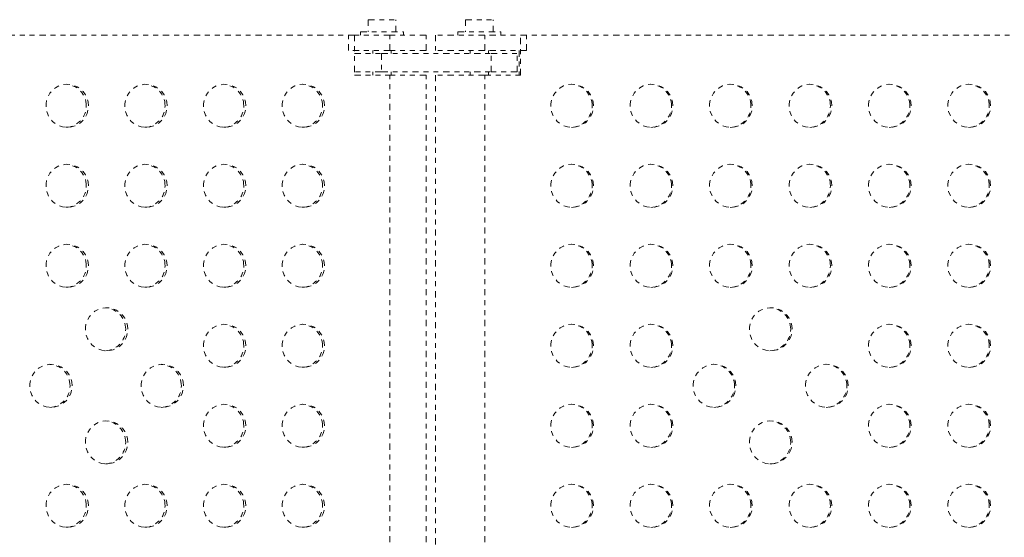
# Model space of a CAD drawing. Units: millimetres. Extents: x -232 to 401, y -563 to -55.
# Drawn here: x 29 to 49, y -338 to -328 of the extents above; entities that cross this region are included whole.
import ezdxf

# ---------------------------------------------------------------- set-up
doc = ezdxf.new("R2010")
doc.units = ezdxf.units.MM
doc.header["$LTSCALE"] = 20
doc.linetypes.add('PHANTOM', pattern=[0.0127, 0.00635, -0.00127, 0.00127, -0.00127, 0.00127, -0.00127])
doc.layers.add('CONTOUR', color=7, linetype='Continuous')

msp = doc.modelspace()

# ---------------------------------------------------------------- linework, layer by layer
at = {"layer": 'CONTOUR', "linetype": 'PHANTOM', "lineweight": 0}
for p, q in [((36.306, -327.6), (36.306, -327.85)), ((36.306, -327.6), (36.868, -327.6)), ((36.868, -327.85), (36.868, -327.6)), ((38.284, -327.6), (38.284, -327.85)), ((38.284, -327.6), (38.846, -327.6)), ((38.846, -327.85), (38.846, -327.6)), ((36.026, -327.912), (25.956, -327.912)), ((36.747, -327.912), (35.903, -327.912)), ((35.903, -328.225), (35.903, -327.912)), ((36.026, -327.912), (36.026, -328.725)), ((36.15, -327.85), (36.15, -327.912)), ((36.15, -327.85), (37.025, -327.85)), ((37.48, -327.912), (36.747, -327.912)), ((36.747, -328.225), (36.747, -327.912)), ((37.025, -327.912), (37.025, -327.85)), ((37.48, -328.225), (37.48, -327.912)), ((37.672, -327.912), (37.672, -328.225)), ((38.672, -327.912), (37.672, -327.912)), ((38.127, -327.85), (38.127, -327.912)), ((38.127, -327.85), (39.002, -327.85)), ((39.523, -327.912), (38.672, -327.912)), ((38.672, -328.225), (38.672, -327.912)), ((39.002, -327.912), (39.002, -327.85)), ((39.399, -328.725), (39.399, -327.912)), ((49.56, -327.912), (39.399, -327.912)), ((39.523, -328.225), (39.523, -327.912)), ((36.747, -328.225), (35.903, -328.225)), ((36.026, -328.287), (36.576, -328.287)), ((36.4, -328.225), (36.4, -328.287)), ((36.576, -328.287), (38.8, -328.287)), ((36.576, -328.287), (36.576, -328.662)), ((37.48, -328.225), (36.747, -328.225)), ((36.775, -328.287), (36.775, -328.225)), ((38.672, -328.225), (37.672, -328.225)), ((38.377, -328.225), (38.377, -328.287)), ((39.523, -328.225), (38.672, -328.225)), ((38.752, -328.287), (38.752, -328.225)), ((38.8, -328.287), (39.332, -328.287)), ((38.8, -328.662), (38.8, -328.287)), ((39.332, -328.662), (39.332, -328.287)), ((39.371, -328.225), (39.371, -328.725)), ((36.576, -328.662), (36.026, -328.662)), ((36.026, -328.725), (36.747, -328.725)), ((36.4, -328.662), (36.4, -328.725)), ((36.576, -328.662), (38.8, -328.662)), ((37.48, -328.725), (36.747, -328.725)), ((36.747, -341.35), (36.747, -328.725)), ((36.775, -328.725), (36.775, -328.662)), ((37.48, -341.35), (37.48, -328.725)), ((37.672, -328.725), (37.672, -341.35)), ((38.672, -328.725), (37.672, -328.725)), ((38.377, -328.662), (38.377, -328.725)), ((38.672, -328.725), (39.399, -328.725)), ((38.672, -341.35), (38.672, -328.725)), ((38.752, -328.725), (38.752, -328.662)), ((39.332, -328.662), (38.8, -328.662))]:
    msp.add_line(p, q, dxfattribs=at)
at = {"layer": 'CONTOUR', "linetype": 'PHANTOM', "lineweight": 0, "flags": 128}
for points in [[(30.622, -329.35), (30.615, -329.272), (30.595, -329.196), (30.561, -329.125), (30.516, -329.062), (30.46, -329.008), (30.396, -328.964), (30.325, -328.934), (30.25, -328.916), (30.172, -328.913), (30.096, -328.923), (30.023, -328.947), (29.955, -328.984), (29.894, -329.033), (29.843, -329.092), (29.804, -329.16), (29.777, -329.233), (29.763, -329.31), (29.763, -329.389), (29.777, -329.466), (29.804, -329.539), (29.843, -329.607), (29.894, -329.666), (29.955, -329.715), (30.023, -329.752), (30.096, -329.776), (30.172, -329.787), (30.25, -329.783), (30.325, -329.766), (30.396, -329.735), (30.46, -329.692), (30.516, -329.637), (30.561, -329.574), (30.595, -329.503), (30.615, -329.428), (30.622, -329.35)], [(32.221, -329.35), (32.214, -329.272), (32.194, -329.196), (32.16, -329.125), (32.115, -329.062), (32.059, -329.008), (31.994, -328.964), (31.924, -328.934), (31.848, -328.916), (31.771, -328.913), (31.695, -328.923), (31.621, -328.947), (31.553, -328.984), (31.493, -329.033), (31.442, -329.092), (31.403, -329.16), (31.376, -329.233), (31.362, -329.31), (31.362, -329.389), (31.376, -329.466), (31.403, -329.539), (31.442, -329.607), (31.493, -329.666), (31.553, -329.715), (31.621, -329.752), (31.695, -329.776), (31.771, -329.787), (31.848, -329.783), (31.924, -329.766), (31.994, -329.735), (32.059, -329.692), (32.115, -329.637), (32.16, -329.574), (32.194, -329.503), (32.214, -329.428), (32.221, -329.35)], [(33.82, -329.35), (33.813, -329.272), (33.792, -329.196), (33.759, -329.125), (33.713, -329.062), (33.658, -329.008), (33.593, -328.964), (33.522, -328.934), (33.447, -328.916), (33.37, -328.913), (33.294, -328.923), (33.22, -328.947), (33.152, -328.984), (33.092, -329.033), (33.041, -329.092), (33.002, -329.16), (32.974, -329.233), (32.961, -329.31), (32.961, -329.389), (32.974, -329.466), (33.002, -329.539), (33.041, -329.607), (33.092, -329.666), (33.152, -329.715), (33.22, -329.752), (33.294, -329.776), (33.37, -329.787), (33.447, -329.783), (33.522, -329.766), (33.593, -329.735), (33.658, -329.692), (33.713, -329.637), (33.759, -329.574), (33.792, -329.503), (33.813, -329.428), (33.82, -329.35)], [(35.419, -329.35), (35.412, -329.272), (35.391, -329.196), (35.358, -329.125), (35.312, -329.062), (35.257, -329.008), (35.192, -328.964), (35.121, -328.934), (35.046, -328.916), (34.969, -328.913), (34.892, -328.923), (34.819, -328.947), (34.751, -328.984), (34.691, -329.033), (34.64, -329.092), (34.6, -329.16), (34.573, -329.233), (34.559, -329.31), (34.559, -329.389), (34.573, -329.466), (34.6, -329.539), (34.64, -329.607), (34.691, -329.666), (34.751, -329.715), (34.819, -329.752), (34.892, -329.776), (34.969, -329.787), (35.046, -329.783), (35.121, -329.766), (35.192, -329.735), (35.257, -329.692), (35.312, -329.637), (35.358, -329.574), (35.391, -329.503), (35.412, -329.428), (35.419, -329.35)], [(40.881, -329.35), (40.874, -329.272), (40.853, -329.196), (40.819, -329.125), (40.773, -329.062), (40.717, -329.008), (40.652, -328.964), (40.58, -328.934), (40.504, -328.916), (40.427, -328.913), (40.35, -328.923), (40.275, -328.947), (40.207, -328.984), (40.146, -329.033), (40.095, -329.092), (40.055, -329.16), (40.027, -329.233), (40.014, -329.31), (40.014, -329.389), (40.027, -329.466), (40.055, -329.539), (40.095, -329.607), (40.146, -329.666), (40.207, -329.715), (40.275, -329.752), (40.35, -329.776), (40.427, -329.787), (40.504, -329.783), (40.58, -329.766), (40.652, -329.735), (40.717, -329.692), (40.773, -329.637), (40.819, -329.574), (40.853, -329.503), (40.874, -329.428), (40.881, -329.35)], [(42.494, -329.35), (42.487, -329.272), (42.466, -329.196), (42.432, -329.125), (42.387, -329.062), (42.33, -329.008), (42.265, -328.964), (42.194, -328.934), (42.118, -328.916), (42.04, -328.913), (41.963, -328.923), (41.889, -328.947), (41.82, -328.984), (41.759, -329.033), (41.708, -329.092), (41.668, -329.16), (41.641, -329.233), (41.627, -329.31), (41.627, -329.389), (41.641, -329.466), (41.668, -329.539), (41.708, -329.607), (41.759, -329.666), (41.82, -329.715), (41.889, -329.752), (41.963, -329.776), (42.04, -329.787), (42.118, -329.783), (42.194, -329.766), (42.265, -329.735), (42.33, -329.692), (42.387, -329.637), (42.432, -329.574), (42.466, -329.503), (42.487, -329.428), (42.494, -329.35)], [(44.107, -329.35), (44.1, -329.272), (44.08, -329.196), (44.046, -329.125), (44, -329.062), (43.944, -329.008), (43.879, -328.964), (43.807, -328.934), (43.731, -328.916), (43.653, -328.913), (43.576, -328.923), (43.502, -328.947), (43.434, -328.984), (43.373, -329.033), (43.321, -329.092), (43.282, -329.16), (43.254, -329.233), (43.24, -329.31), (43.24, -329.389), (43.254, -329.466), (43.282, -329.539), (43.321, -329.607), (43.373, -329.666), (43.434, -329.715), (43.502, -329.752), (43.576, -329.776), (43.653, -329.787), (43.731, -329.783), (43.807, -329.766), (43.879, -329.735), (43.944, -329.692), (44, -329.637), (44.046, -329.574), (44.08, -329.503), (44.1, -329.428), (44.107, -329.35)], [(45.721, -329.35), (45.714, -329.272), (45.693, -329.196), (45.659, -329.125), (45.613, -329.062), (45.557, -329.008), (45.492, -328.964), (45.42, -328.934), (45.344, -328.916), (45.267, -328.913), (45.19, -328.923), (45.115, -328.947), (45.047, -328.984), (44.986, -329.033), (44.935, -329.092), (44.895, -329.16), (44.867, -329.233), (44.854, -329.31), (44.854, -329.389), (44.867, -329.466), (44.895, -329.539), (44.935, -329.607), (44.986, -329.666), (45.047, -329.715), (45.115, -329.752), (45.19, -329.776), (45.267, -329.787), (45.344, -329.783), (45.42, -329.766), (45.492, -329.735), (45.557, -329.692), (45.613, -329.637), (45.659, -329.574), (45.693, -329.503), (45.714, -329.428), (45.721, -329.35)], [(47.334, -329.35), (47.327, -329.272), (47.306, -329.196), (47.272, -329.125), (47.227, -329.062), (47.17, -329.008), (47.105, -328.964), (47.034, -328.934), (46.958, -328.916), (46.88, -328.913), (46.803, -328.923), (46.729, -328.947), (46.66, -328.984), (46.599, -329.033), (46.548, -329.092), (46.508, -329.16), (46.481, -329.233), (46.467, -329.31), (46.467, -329.389), (46.481, -329.466), (46.508, -329.539), (46.548, -329.607), (46.599, -329.666), (46.66, -329.715), (46.729, -329.752), (46.803, -329.776), (46.88, -329.787), (46.958, -329.783), (47.034, -329.766), (47.105, -329.735), (47.17, -329.692), (47.227, -329.637), (47.272, -329.574), (47.306, -329.503), (47.327, -329.428), (47.334, -329.35)], [(48.947, -329.35), (48.94, -329.272), (48.92, -329.196), (48.886, -329.125), (48.84, -329.062), (48.784, -329.008), (48.719, -328.964), (48.647, -328.934), (48.571, -328.916), (48.493, -328.913), (48.416, -328.923), (48.342, -328.947), (48.274, -328.984), (48.213, -329.033), (48.161, -329.092), (48.122, -329.16), (48.094, -329.233), (48.08, -329.31), (48.08, -329.389), (48.094, -329.466), (48.122, -329.539), (48.161, -329.607), (48.213, -329.666), (48.274, -329.715), (48.342, -329.752), (48.416, -329.776), (48.493, -329.787), (48.571, -329.783), (48.647, -329.766), (48.719, -329.735), (48.784, -329.692), (48.84, -329.637), (48.886, -329.574), (48.92, -329.503), (48.94, -329.428), (48.947, -329.35)], [(30.622, -330.975), (30.615, -330.897), (30.595, -330.821), (30.561, -330.75), (30.516, -330.687), (30.46, -330.633), (30.396, -330.589), (30.325, -330.559), (30.25, -330.541), (30.172, -330.538), (30.096, -330.548), (30.023, -330.572), (29.955, -330.609), (29.894, -330.658), (29.843, -330.717), (29.804, -330.785), (29.777, -330.858), (29.763, -330.935), (29.763, -331.014), (29.777, -331.091), (29.804, -331.164), (29.843, -331.232), (29.894, -331.291), (29.955, -331.34), (30.023, -331.377), (30.096, -331.401), (30.172, -331.412), (30.25, -331.408), (30.325, -331.391), (30.396, -331.36), (30.46, -331.317), (30.516, -331.262), (30.561, -331.199), (30.595, -331.128), (30.615, -331.053), (30.622, -330.975)], [(32.221, -330.975), (32.214, -330.897), (32.194, -330.821), (32.16, -330.75), (32.115, -330.687), (32.059, -330.633), (31.994, -330.589), (31.924, -330.559), (31.848, -330.541), (31.771, -330.538), (31.695, -330.548), (31.621, -330.572), (31.553, -330.609), (31.493, -330.658), (31.442, -330.717), (31.403, -330.785), (31.376, -330.858), (31.362, -330.935), (31.362, -331.014), (31.376, -331.091), (31.403, -331.164), (31.442, -331.232), (31.493, -331.291), (31.553, -331.34), (31.621, -331.377), (31.695, -331.401), (31.771, -331.412), (31.848, -331.408), (31.924, -331.391), (31.994, -331.36), (32.059, -331.317), (32.115, -331.262), (32.16, -331.199), (32.194, -331.128), (32.214, -331.053), (32.221, -330.975)], [(33.82, -330.975), (33.813, -330.897), (33.792, -330.821), (33.759, -330.75), (33.713, -330.687), (33.658, -330.633), (33.593, -330.589), (33.522, -330.559), (33.447, -330.541), (33.37, -330.538), (33.294, -330.548), (33.22, -330.572), (33.152, -330.609), (33.092, -330.658), (33.041, -330.717), (33.002, -330.785), (32.974, -330.858), (32.961, -330.935), (32.961, -331.014), (32.974, -331.091), (33.002, -331.164), (33.041, -331.232), (33.092, -331.291), (33.152, -331.34), (33.22, -331.377), (33.294, -331.401), (33.37, -331.412), (33.447, -331.408), (33.522, -331.391), (33.593, -331.36), (33.658, -331.317), (33.713, -331.262), (33.759, -331.199), (33.792, -331.128), (33.813, -331.053), (33.82, -330.975)], [(35.419, -330.975), (35.412, -330.897), (35.391, -330.821), (35.358, -330.75), (35.312, -330.687), (35.257, -330.633), (35.192, -330.589), (35.121, -330.559), (35.046, -330.541), (34.969, -330.538), (34.892, -330.548), (34.819, -330.572), (34.751, -330.609), (34.691, -330.658), (34.64, -330.717), (34.6, -330.785), (34.573, -330.858), (34.559, -330.935), (34.559, -331.014), (34.573, -331.091), (34.6, -331.164), (34.64, -331.232), (34.691, -331.291), (34.751, -331.34), (34.819, -331.377), (34.892, -331.401), (34.969, -331.412), (35.046, -331.408), (35.121, -331.391), (35.192, -331.36), (35.257, -331.317), (35.312, -331.262), (35.358, -331.199), (35.391, -331.128), (35.412, -331.053), (35.419, -330.975)], [(40.881, -330.975), (40.874, -330.897), (40.853, -330.821), (40.819, -330.75), (40.773, -330.687), (40.717, -330.633), (40.652, -330.589), (40.58, -330.559), (40.504, -330.541), (40.427, -330.538), (40.35, -330.548), (40.275, -330.572), (40.207, -330.609), (40.146, -330.658), (40.095, -330.717), (40.055, -330.785), (40.027, -330.858), (40.014, -330.935), (40.014, -331.014), (40.027, -331.091), (40.055, -331.164), (40.095, -331.232), (40.146, -331.291), (40.207, -331.34), (40.275, -331.377), (40.35, -331.401), (40.427, -331.412), (40.504, -331.408), (40.58, -331.391), (40.652, -331.36), (40.717, -331.317), (40.773, -331.262), (40.819, -331.199), (40.853, -331.128), (40.874, -331.053), (40.881, -330.975)], [(42.494, -330.975), (42.487, -330.897), (42.466, -330.821), (42.432, -330.75), (42.387, -330.687), (42.33, -330.633), (42.265, -330.589), (42.194, -330.559), (42.118, -330.541), (42.04, -330.538), (41.963, -330.548), (41.889, -330.572), (41.82, -330.609), (41.759, -330.658), (41.708, -330.717), (41.668, -330.785), (41.641, -330.858), (41.627, -330.935), (41.627, -331.014), (41.641, -331.091), (41.668, -331.164), (41.708, -331.232), (41.759, -331.291), (41.82, -331.34), (41.889, -331.377), (41.963, -331.401), (42.04, -331.412), (42.118, -331.408), (42.194, -331.391), (42.265, -331.36), (42.33, -331.317), (42.387, -331.262), (42.432, -331.199), (42.466, -331.128), (42.487, -331.053), (42.494, -330.975)], [(44.107, -330.975), (44.1, -330.897), (44.08, -330.821), (44.046, -330.75), (44, -330.687), (43.944, -330.633), (43.879, -330.589), (43.807, -330.559), (43.731, -330.541), (43.653, -330.538), (43.576, -330.548), (43.502, -330.572), (43.434, -330.609), (43.373, -330.658), (43.321, -330.717), (43.282, -330.785), (43.254, -330.858), (43.24, -330.935), (43.24, -331.014), (43.254, -331.091), (43.282, -331.164), (43.321, -331.232), (43.373, -331.291), (43.434, -331.34), (43.502, -331.377), (43.576, -331.401), (43.653, -331.412), (43.731, -331.408), (43.807, -331.391), (43.879, -331.36), (43.944, -331.317), (44, -331.262), (44.046, -331.199), (44.08, -331.128), (44.1, -331.053), (44.107, -330.975)], [(45.721, -330.975), (45.714, -330.897), (45.693, -330.821), (45.659, -330.75), (45.613, -330.687), (45.557, -330.633), (45.492, -330.589), (45.42, -330.559), (45.344, -330.541), (45.267, -330.538), (45.19, -330.548), (45.115, -330.572), (45.047, -330.609), (44.986, -330.658), (44.935, -330.717), (44.895, -330.785), (44.867, -330.858), (44.854, -330.935), (44.854, -331.014), (44.867, -331.091), (44.895, -331.164), (44.935, -331.232), (44.986, -331.291), (45.047, -331.34), (45.115, -331.377), (45.19, -331.401), (45.267, -331.412), (45.344, -331.408), (45.42, -331.391), (45.492, -331.36), (45.557, -331.317), (45.613, -331.262), (45.659, -331.199), (45.693, -331.128), (45.714, -331.053), (45.721, -330.975)], [(47.334, -330.975), (47.327, -330.897), (47.306, -330.821), (47.272, -330.75), (47.227, -330.687), (47.17, -330.633), (47.105, -330.589), (47.034, -330.559), (46.958, -330.541), (46.88, -330.538), (46.803, -330.548), (46.729, -330.572), (46.66, -330.609), (46.599, -330.658), (46.548, -330.717), (46.508, -330.785), (46.481, -330.858), (46.467, -330.935), (46.467, -331.014), (46.481, -331.091), (46.508, -331.164), (46.548, -331.232), (46.599, -331.291), (46.66, -331.34), (46.729, -331.377), (46.803, -331.401), (46.88, -331.412), (46.958, -331.408), (47.034, -331.391), (47.105, -331.36), (47.17, -331.317), (47.227, -331.262), (47.272, -331.199), (47.306, -331.128), (47.327, -331.053), (47.334, -330.975)], [(48.947, -330.975), (48.94, -330.897), (48.92, -330.821), (48.886, -330.75), (48.84, -330.687), (48.784, -330.633), (48.719, -330.589), (48.647, -330.559), (48.571, -330.541), (48.493, -330.538), (48.416, -330.548), (48.342, -330.572), (48.274, -330.609), (48.213, -330.658), (48.161, -330.717), (48.122, -330.785), (48.094, -330.858), (48.08, -330.935), (48.08, -331.014), (48.094, -331.091), (48.122, -331.164), (48.161, -331.232), (48.213, -331.291), (48.274, -331.34), (48.342, -331.377), (48.416, -331.401), (48.493, -331.412), (48.571, -331.408), (48.647, -331.391), (48.719, -331.36), (48.784, -331.317), (48.84, -331.262), (48.886, -331.199), (48.92, -331.128), (48.94, -331.053), (48.947, -330.975)], [(30.622, -332.6), (30.615, -332.522), (30.595, -332.446), (30.561, -332.375), (30.516, -332.312), (30.46, -332.258), (30.396, -332.214), (30.325, -332.184), (30.25, -332.166), (30.172, -332.163), (30.096, -332.173), (30.023, -332.197), (29.955, -332.234), (29.894, -332.283), (29.843, -332.342), (29.804, -332.41), (29.777, -332.483), (29.763, -332.56), (29.763, -332.639), (29.777, -332.716), (29.804, -332.789), (29.843, -332.857), (29.894, -332.916), (29.955, -332.965), (30.023, -333.002), (30.096, -333.026), (30.172, -333.037), (30.25, -333.033), (30.325, -333.016), (30.396, -332.985), (30.46, -332.942), (30.516, -332.887), (30.561, -332.824), (30.595, -332.753), (30.615, -332.678), (30.622, -332.6)], [(32.221, -332.6), (32.214, -332.522), (32.194, -332.446), (32.16, -332.375), (32.115, -332.312), (32.059, -332.258), (31.994, -332.214), (31.924, -332.184), (31.848, -332.166), (31.771, -332.163), (31.695, -332.173), (31.621, -332.197), (31.553, -332.234), (31.493, -332.283), (31.442, -332.342), (31.403, -332.41), (31.376, -332.483), (31.362, -332.56), (31.362, -332.639), (31.376, -332.716), (31.403, -332.789), (31.442, -332.857), (31.493, -332.916), (31.553, -332.965), (31.621, -333.002), (31.695, -333.026), (31.771, -333.037), (31.848, -333.033), (31.924, -333.016), (31.994, -332.985), (32.059, -332.942), (32.115, -332.887), (32.16, -332.824), (32.194, -332.753), (32.214, -332.678), (32.221, -332.6)], [(33.82, -332.6), (33.813, -332.522), (33.792, -332.446), (33.759, -332.375), (33.713, -332.312), (33.658, -332.258), (33.593, -332.214), (33.522, -332.184), (33.447, -332.166), (33.37, -332.163), (33.294, -332.173), (33.22, -332.197), (33.152, -332.234), (33.092, -332.283), (33.041, -332.342), (33.002, -332.41), (32.974, -332.483), (32.961, -332.56), (32.961, -332.639), (32.974, -332.716), (33.002, -332.789), (33.041, -332.857), (33.092, -332.916), (33.152, -332.965), (33.22, -333.002), (33.294, -333.026), (33.37, -333.037), (33.447, -333.033), (33.522, -333.016), (33.593, -332.985), (33.658, -332.942), (33.713, -332.887), (33.759, -332.824), (33.792, -332.753), (33.813, -332.678), (33.82, -332.6)], [(35.419, -332.6), (35.412, -332.522), (35.391, -332.446), (35.358, -332.375), (35.312, -332.312), (35.257, -332.258), (35.192, -332.214), (35.121, -332.184), (35.046, -332.166), (34.969, -332.163), (34.892, -332.173), (34.819, -332.197), (34.751, -332.234), (34.691, -332.283), (34.64, -332.342), (34.6, -332.41), (34.573, -332.483), (34.559, -332.56), (34.559, -332.639), (34.573, -332.716), (34.6, -332.789), (34.64, -332.857), (34.691, -332.916), (34.751, -332.965), (34.819, -333.002), (34.892, -333.026), (34.969, -333.037), (35.046, -333.033), (35.121, -333.016), (35.192, -332.985), (35.257, -332.942), (35.312, -332.887), (35.358, -332.824), (35.391, -332.753), (35.412, -332.678), (35.419, -332.6)], [(40.881, -332.6), (40.874, -332.522), (40.853, -332.446), (40.819, -332.375), (40.773, -332.312), (40.717, -332.258), (40.652, -332.214), (40.58, -332.184), (40.504, -332.166), (40.427, -332.163), (40.35, -332.173), (40.275, -332.197), (40.207, -332.234), (40.146, -332.283), (40.095, -332.342), (40.055, -332.41), (40.027, -332.483), (40.014, -332.56), (40.014, -332.639), (40.027, -332.716), (40.055, -332.789), (40.095, -332.857), (40.146, -332.916), (40.207, -332.965), (40.275, -333.002), (40.35, -333.026), (40.427, -333.037), (40.504, -333.033), (40.58, -333.016), (40.652, -332.985), (40.717, -332.942), (40.773, -332.887), (40.819, -332.824), (40.853, -332.753), (40.874, -332.678), (40.881, -332.6)], [(42.494, -332.6), (42.487, -332.522), (42.466, -332.446), (42.432, -332.375), (42.387, -332.312), (42.33, -332.258), (42.265, -332.214), (42.194, -332.184), (42.118, -332.166), (42.04, -332.163), (41.963, -332.173), (41.889, -332.197), (41.82, -332.234), (41.759, -332.283), (41.708, -332.342), (41.668, -332.41), (41.641, -332.483), (41.627, -332.56), (41.627, -332.639), (41.641, -332.716), (41.668, -332.789), (41.708, -332.857), (41.759, -332.916), (41.82, -332.965), (41.889, -333.002), (41.963, -333.026), (42.04, -333.037), (42.118, -333.033), (42.194, -333.016), (42.265, -332.985), (42.33, -332.942), (42.387, -332.887), (42.432, -332.824), (42.466, -332.753), (42.487, -332.678), (42.494, -332.6)], [(44.107, -332.6), (44.1, -332.522), (44.08, -332.446), (44.046, -332.375), (44, -332.312), (43.944, -332.258), (43.879, -332.214), (43.807, -332.184), (43.731, -332.166), (43.653, -332.163), (43.576, -332.173), (43.502, -332.197), (43.434, -332.234), (43.373, -332.283), (43.321, -332.342), (43.282, -332.41), (43.254, -332.483), (43.24, -332.56), (43.24, -332.639), (43.254, -332.716), (43.282, -332.789), (43.321, -332.857), (43.373, -332.916), (43.434, -332.965), (43.502, -333.002), (43.576, -333.026), (43.653, -333.037), (43.731, -333.033), (43.807, -333.016), (43.879, -332.985), (43.944, -332.942), (44, -332.887), (44.046, -332.824), (44.08, -332.753), (44.1, -332.678), (44.107, -332.6)], [(45.721, -332.6), (45.714, -332.522), (45.693, -332.446), (45.659, -332.375), (45.613, -332.312), (45.557, -332.258), (45.492, -332.214), (45.42, -332.184), (45.344, -332.166), (45.267, -332.163), (45.19, -332.173), (45.115, -332.197), (45.047, -332.234), (44.986, -332.283), (44.935, -332.342), (44.895, -332.41), (44.867, -332.483), (44.854, -332.56), (44.854, -332.639), (44.867, -332.716), (44.895, -332.789), (44.935, -332.857), (44.986, -332.916), (45.047, -332.965), (45.115, -333.002), (45.19, -333.026), (45.267, -333.037), (45.344, -333.033), (45.42, -333.016), (45.492, -332.985), (45.557, -332.942), (45.613, -332.887), (45.659, -332.824), (45.693, -332.753), (45.714, -332.678), (45.721, -332.6)], [(47.334, -332.6), (47.327, -332.522), (47.306, -332.446), (47.272, -332.375), (47.227, -332.312), (47.17, -332.258), (47.105, -332.214), (47.034, -332.184), (46.958, -332.166), (46.88, -332.163), (46.803, -332.173), (46.729, -332.197), (46.66, -332.234), (46.599, -332.283), (46.548, -332.342), (46.508, -332.41), (46.481, -332.483), (46.467, -332.56), (46.467, -332.639), (46.481, -332.716), (46.508, -332.789), (46.548, -332.857), (46.599, -332.916), (46.66, -332.965), (46.729, -333.002), (46.803, -333.026), (46.88, -333.037), (46.958, -333.033), (47.034, -333.016), (47.105, -332.985), (47.17, -332.942), (47.227, -332.887), (47.272, -332.824), (47.306, -332.753), (47.327, -332.678), (47.334, -332.6)], [(48.947, -332.6), (48.94, -332.522), (48.92, -332.446), (48.886, -332.375), (48.84, -332.312), (48.784, -332.258), (48.719, -332.214), (48.647, -332.184), (48.571, -332.166), (48.493, -332.163), (48.416, -332.173), (48.342, -332.197), (48.274, -332.234), (48.213, -332.283), (48.161, -332.342), (48.122, -332.41), (48.094, -332.483), (48.08, -332.56), (48.08, -332.639), (48.094, -332.716), (48.122, -332.789), (48.161, -332.857), (48.213, -332.916), (48.274, -332.965), (48.342, -333.002), (48.416, -333.026), (48.493, -333.037), (48.571, -333.033), (48.647, -333.016), (48.719, -332.985), (48.784, -332.942), (48.84, -332.887), (48.886, -332.824), (48.92, -332.753), (48.94, -332.678), (48.947, -332.6)], [(31.422, -333.888), (31.415, -333.81), (31.394, -333.734), (31.361, -333.664), (31.315, -333.6), (31.26, -333.546), (31.195, -333.503), (31.124, -333.472), (31.049, -333.455), (30.972, -333.451), (30.895, -333.462), (30.822, -333.486), (30.754, -333.523), (30.694, -333.572), (30.643, -333.631), (30.603, -333.698), (30.576, -333.772), (30.562, -333.849), (30.562, -333.927), (30.576, -334.004), (30.603, -334.078), (30.643, -334.145), (30.694, -334.204), (30.754, -334.253), (30.822, -334.29), (30.895, -334.315), (30.972, -334.325), (31.049, -334.322), (31.124, -334.304), (31.195, -334.273), (31.26, -334.23), (31.315, -334.176), (31.361, -334.112), (31.394, -334.042), (31.415, -333.966), (31.422, -333.888)], [(44.914, -333.888), (44.907, -333.81), (44.886, -333.734), (44.852, -333.664), (44.807, -333.6), (44.75, -333.546), (44.685, -333.503), (44.614, -333.472), (44.538, -333.455), (44.46, -333.451), (44.383, -333.462), (44.309, -333.486), (44.24, -333.523), (44.179, -333.572), (44.128, -333.631), (44.088, -333.698), (44.061, -333.772), (44.047, -333.849), (44.047, -333.927), (44.061, -334.004), (44.088, -334.078), (44.128, -334.145), (44.179, -334.204), (44.24, -334.253), (44.309, -334.29), (44.383, -334.315), (44.46, -334.325), (44.538, -334.322), (44.614, -334.304), (44.685, -334.273), (44.75, -334.23), (44.807, -334.176), (44.852, -334.112), (44.886, -334.042), (44.907, -333.966), (44.914, -333.888)], [(33.82, -334.225), (33.813, -334.147), (33.792, -334.071), (33.759, -334), (33.713, -333.937), (33.658, -333.883), (33.593, -333.839), (33.522, -333.809), (33.447, -333.791), (33.37, -333.788), (33.294, -333.798), (33.22, -333.822), (33.152, -333.859), (33.092, -333.908), (33.041, -333.967), (33.002, -334.035), (32.974, -334.108), (32.961, -334.185), (32.961, -334.264), (32.974, -334.341), (33.002, -334.414), (33.041, -334.482), (33.092, -334.541), (33.152, -334.59), (33.22, -334.627), (33.294, -334.651), (33.37, -334.662), (33.447, -334.658), (33.522, -334.641), (33.593, -334.61), (33.658, -334.567), (33.713, -334.512), (33.759, -334.449), (33.792, -334.378), (33.813, -334.303), (33.82, -334.225)], [(35.419, -334.225), (35.412, -334.147), (35.391, -334.071), (35.358, -334), (35.312, -333.937), (35.257, -333.883), (35.192, -333.839), (35.121, -333.809), (35.046, -333.791), (34.969, -333.788), (34.892, -333.798), (34.819, -333.822), (34.751, -333.859), (34.691, -333.908), (34.64, -333.967), (34.6, -334.035), (34.573, -334.108), (34.559, -334.185), (34.559, -334.264), (34.573, -334.341), (34.6, -334.414), (34.64, -334.482), (34.691, -334.541), (34.751, -334.59), (34.819, -334.627), (34.892, -334.651), (34.969, -334.662), (35.046, -334.658), (35.121, -334.641), (35.192, -334.61), (35.257, -334.567), (35.312, -334.512), (35.358, -334.449), (35.391, -334.378), (35.412, -334.303), (35.419, -334.225)], [(40.881, -334.225), (40.874, -334.147), (40.853, -334.071), (40.819, -334), (40.773, -333.937), (40.717, -333.883), (40.652, -333.839), (40.58, -333.809), (40.504, -333.791), (40.427, -333.788), (40.35, -333.798), (40.275, -333.822), (40.207, -333.859), (40.146, -333.908), (40.095, -333.967), (40.055, -334.035), (40.027, -334.108), (40.014, -334.185), (40.014, -334.264), (40.027, -334.341), (40.055, -334.414), (40.095, -334.482), (40.146, -334.541), (40.207, -334.59), (40.275, -334.627), (40.35, -334.651), (40.427, -334.662), (40.504, -334.658), (40.58, -334.641), (40.652, -334.61), (40.717, -334.567), (40.773, -334.512), (40.819, -334.449), (40.853, -334.378), (40.874, -334.303), (40.881, -334.225)], [(42.494, -334.225), (42.487, -334.147), (42.466, -334.071), (42.432, -334), (42.387, -333.937), (42.33, -333.883), (42.265, -333.839), (42.194, -333.809), (42.118, -333.791), (42.04, -333.788), (41.963, -333.798), (41.889, -333.822), (41.82, -333.859), (41.759, -333.908), (41.708, -333.967), (41.668, -334.035), (41.641, -334.108), (41.627, -334.185), (41.627, -334.264), (41.641, -334.341), (41.668, -334.414), (41.708, -334.482), (41.759, -334.541), (41.82, -334.59), (41.889, -334.627), (41.963, -334.651), (42.04, -334.662), (42.118, -334.658), (42.194, -334.641), (42.265, -334.61), (42.33, -334.567), (42.387, -334.512), (42.432, -334.449), (42.466, -334.378), (42.487, -334.303), (42.494, -334.225)], [(47.334, -334.225), (47.327, -334.147), (47.306, -334.071), (47.272, -334), (47.227, -333.937), (47.17, -333.883), (47.105, -333.839), (47.034, -333.809), (46.958, -333.791), (46.88, -333.788), (46.803, -333.798), (46.729, -333.822), (46.66, -333.859), (46.599, -333.908), (46.548, -333.967), (46.508, -334.035), (46.481, -334.108), (46.467, -334.185), (46.467, -334.264), (46.481, -334.341), (46.508, -334.414), (46.548, -334.482), (46.599, -334.541), (46.66, -334.59), (46.729, -334.627), (46.803, -334.651), (46.88, -334.662), (46.958, -334.658), (47.034, -334.641), (47.105, -334.61), (47.17, -334.567), (47.227, -334.512), (47.272, -334.449), (47.306, -334.378), (47.327, -334.303), (47.334, -334.225)], [(48.947, -334.225), (48.94, -334.147), (48.92, -334.071), (48.886, -334), (48.84, -333.937), (48.784, -333.883), (48.719, -333.839), (48.647, -333.809), (48.571, -333.791), (48.493, -333.788), (48.416, -333.798), (48.342, -333.822), (48.274, -333.859), (48.213, -333.908), (48.161, -333.967), (48.122, -334.035), (48.094, -334.108), (48.08, -334.185), (48.08, -334.264), (48.094, -334.341), (48.122, -334.414), (48.161, -334.482), (48.213, -334.541), (48.274, -334.59), (48.342, -334.627), (48.416, -334.651), (48.493, -334.662), (48.571, -334.658), (48.647, -334.641), (48.719, -334.61), (48.784, -334.567), (48.84, -334.512), (48.886, -334.449), (48.92, -334.378), (48.94, -334.303), (48.947, -334.225)], [(30.291, -335.037), (30.284, -334.959), (30.264, -334.883), (30.23, -334.813), (30.185, -334.749), (30.129, -334.695), (30.065, -334.652), (29.994, -334.621), (29.918, -334.604), (29.841, -334.6), (29.765, -334.611), (29.691, -334.635), (29.623, -334.672), (29.563, -334.721), (29.512, -334.78), (29.473, -334.847), (29.446, -334.921), (29.432, -334.998), (29.432, -335.076), (29.446, -335.154), (29.473, -335.227), (29.512, -335.294), (29.563, -335.353), (29.623, -335.402), (29.691, -335.439), (29.765, -335.464), (29.841, -335.474), (29.918, -335.471), (29.994, -335.453), (30.065, -335.422), (30.129, -335.379), (30.185, -335.325), (30.23, -335.262), (30.264, -335.191), (30.284, -335.115), (30.291, -335.037)], [(32.552, -335.037), (32.545, -334.959), (32.525, -334.883), (32.491, -334.813), (32.446, -334.749), (32.39, -334.695), (32.326, -334.652), (32.255, -334.621), (32.179, -334.604), (32.102, -334.6), (32.026, -334.611), (31.952, -334.635), (31.885, -334.672), (31.824, -334.721), (31.773, -334.78), (31.734, -334.847), (31.707, -334.921), (31.693, -334.998), (31.693, -335.076), (31.707, -335.154), (31.734, -335.227), (31.773, -335.294), (31.824, -335.353), (31.885, -335.402), (31.952, -335.439), (32.026, -335.464), (32.102, -335.474), (32.179, -335.471), (32.255, -335.453), (32.326, -335.422), (32.39, -335.379), (32.446, -335.325), (32.491, -335.262), (32.525, -335.191), (32.545, -335.115), (32.552, -335.037)], [(43.773, -335.037), (43.766, -334.959), (43.745, -334.883), (43.712, -334.813), (43.666, -334.749), (43.61, -334.695), (43.545, -334.652), (43.473, -334.621), (43.397, -334.604), (43.319, -334.6), (43.242, -334.611), (43.168, -334.635), (43.099, -334.672), (43.039, -334.721), (42.987, -334.78), (42.947, -334.847), (42.92, -334.921), (42.906, -334.998), (42.906, -335.076), (42.92, -335.154), (42.947, -335.227), (42.987, -335.294), (43.039, -335.353), (43.099, -335.402), (43.168, -335.439), (43.242, -335.464), (43.319, -335.474), (43.397, -335.471), (43.473, -335.453), (43.545, -335.422), (43.61, -335.379), (43.666, -335.325), (43.712, -335.262), (43.745, -335.191), (43.766, -335.115), (43.773, -335.037)], [(46.055, -335.037), (46.048, -334.959), (46.027, -334.883), (45.993, -334.813), (45.947, -334.749), (45.891, -334.695), (45.826, -334.652), (45.755, -334.621), (45.679, -334.604), (45.601, -334.6), (45.524, -334.611), (45.45, -334.635), (45.381, -334.672), (45.32, -334.721), (45.269, -334.78), (45.229, -334.847), (45.202, -334.921), (45.188, -334.998), (45.188, -335.076), (45.202, -335.154), (45.229, -335.227), (45.269, -335.294), (45.32, -335.353), (45.381, -335.402), (45.45, -335.439), (45.524, -335.464), (45.601, -335.474), (45.679, -335.471), (45.755, -335.453), (45.826, -335.422), (45.891, -335.379), (45.947, -335.325), (45.993, -335.262), (46.027, -335.191), (46.048, -335.115), (46.055, -335.037)], [(33.82, -335.85), (33.813, -335.772), (33.792, -335.696), (33.759, -335.625), (33.713, -335.562), (33.658, -335.508), (33.593, -335.464), (33.522, -335.434), (33.447, -335.416), (33.37, -335.413), (33.294, -335.423), (33.22, -335.447), (33.152, -335.484), (33.092, -335.533), (33.041, -335.592), (33.002, -335.66), (32.974, -335.733), (32.961, -335.81), (32.961, -335.889), (32.974, -335.966), (33.002, -336.039), (33.041, -336.107), (33.092, -336.166), (33.152, -336.215), (33.22, -336.252), (33.294, -336.276), (33.37, -336.287), (33.447, -336.283), (33.522, -336.266), (33.593, -336.235), (33.658, -336.192), (33.713, -336.137), (33.759, -336.074), (33.792, -336.003), (33.813, -335.928), (33.82, -335.85)], [(35.419, -335.85), (35.412, -335.772), (35.391, -335.696), (35.358, -335.625), (35.312, -335.562), (35.257, -335.508), (35.192, -335.464), (35.121, -335.434), (35.046, -335.416), (34.969, -335.413), (34.892, -335.423), (34.819, -335.447), (34.751, -335.484), (34.691, -335.533), (34.64, -335.592), (34.6, -335.66), (34.573, -335.733), (34.559, -335.81), (34.559, -335.889), (34.573, -335.966), (34.6, -336.039), (34.64, -336.107), (34.691, -336.166), (34.751, -336.215), (34.819, -336.252), (34.892, -336.276), (34.969, -336.287), (35.046, -336.283), (35.121, -336.266), (35.192, -336.235), (35.257, -336.192), (35.312, -336.137), (35.358, -336.074), (35.391, -336.003), (35.412, -335.928), (35.419, -335.85)], [(40.881, -335.85), (40.874, -335.772), (40.853, -335.696), (40.819, -335.625), (40.773, -335.562), (40.717, -335.508), (40.652, -335.464), (40.58, -335.434), (40.504, -335.416), (40.427, -335.413), (40.35, -335.423), (40.275, -335.447), (40.207, -335.484), (40.146, -335.533), (40.095, -335.592), (40.055, -335.66), (40.027, -335.733), (40.014, -335.81), (40.014, -335.889), (40.027, -335.966), (40.055, -336.039), (40.095, -336.107), (40.146, -336.166), (40.207, -336.215), (40.275, -336.252), (40.35, -336.276), (40.427, -336.287), (40.504, -336.283), (40.58, -336.266), (40.652, -336.235), (40.717, -336.192), (40.773, -336.137), (40.819, -336.074), (40.853, -336.003), (40.874, -335.928), (40.881, -335.85)], [(42.494, -335.85), (42.487, -335.772), (42.466, -335.696), (42.432, -335.625), (42.387, -335.562), (42.33, -335.508), (42.265, -335.464), (42.194, -335.434), (42.118, -335.416), (42.04, -335.413), (41.963, -335.423), (41.889, -335.447), (41.82, -335.484), (41.759, -335.533), (41.708, -335.592), (41.668, -335.66), (41.641, -335.733), (41.627, -335.81), (41.627, -335.889), (41.641, -335.966), (41.668, -336.039), (41.708, -336.107), (41.759, -336.166), (41.82, -336.215), (41.889, -336.252), (41.963, -336.276), (42.04, -336.287), (42.118, -336.283), (42.194, -336.266), (42.265, -336.235), (42.33, -336.192), (42.387, -336.137), (42.432, -336.074), (42.466, -336.003), (42.487, -335.928), (42.494, -335.85)], [(47.334, -335.85), (47.327, -335.772), (47.306, -335.696), (47.272, -335.625), (47.227, -335.562), (47.17, -335.508), (47.105, -335.464), (47.034, -335.434), (46.958, -335.416), (46.88, -335.413), (46.803, -335.423), (46.729, -335.447), (46.66, -335.484), (46.599, -335.533), (46.548, -335.592), (46.508, -335.66), (46.481, -335.733), (46.467, -335.81), (46.467, -335.889), (46.481, -335.966), (46.508, -336.039), (46.548, -336.107), (46.599, -336.166), (46.66, -336.215), (46.729, -336.252), (46.803, -336.276), (46.88, -336.287), (46.958, -336.283), (47.034, -336.266), (47.105, -336.235), (47.17, -336.192), (47.227, -336.137), (47.272, -336.074), (47.306, -336.003), (47.327, -335.928), (47.334, -335.85)], [(48.947, -335.85), (48.94, -335.772), (48.92, -335.696), (48.886, -335.625), (48.84, -335.562), (48.784, -335.508), (48.719, -335.464), (48.647, -335.434), (48.571, -335.416), (48.493, -335.413), (48.416, -335.423), (48.342, -335.447), (48.274, -335.484), (48.213, -335.533), (48.161, -335.592), (48.122, -335.66), (48.094, -335.733), (48.08, -335.81), (48.08, -335.889), (48.094, -335.966), (48.122, -336.039), (48.161, -336.107), (48.213, -336.166), (48.274, -336.215), (48.342, -336.252), (48.416, -336.276), (48.493, -336.287), (48.571, -336.283), (48.647, -336.266), (48.719, -336.235), (48.784, -336.192), (48.84, -336.137), (48.886, -336.074), (48.92, -336.003), (48.94, -335.928), (48.947, -335.85)], [(31.422, -336.186), (31.415, -336.108), (31.394, -336.032), (31.361, -335.962), (31.315, -335.898), (31.26, -335.844), (31.195, -335.801), (31.124, -335.77), (31.049, -335.753), (30.972, -335.749), (30.895, -335.76), (30.822, -335.784), (30.754, -335.821), (30.694, -335.87), (30.643, -335.929), (30.603, -335.996), (30.576, -336.07), (30.562, -336.147), (30.562, -336.225), (30.576, -336.303), (30.603, -336.376), (30.643, -336.443), (30.694, -336.502), (30.754, -336.551), (30.822, -336.588), (30.895, -336.613), (30.972, -336.623), (31.049, -336.62), (31.124, -336.602), (31.195, -336.571), (31.26, -336.528), (31.315, -336.474), (31.361, -336.411), (31.394, -336.34), (31.415, -336.264), (31.422, -336.186)], [(44.914, -336.186), (44.907, -336.108), (44.886, -336.032), (44.852, -335.962), (44.807, -335.898), (44.75, -335.844), (44.685, -335.801), (44.614, -335.77), (44.538, -335.753), (44.46, -335.749), (44.383, -335.76), (44.309, -335.784), (44.24, -335.821), (44.179, -335.87), (44.128, -335.929), (44.088, -335.996), (44.061, -336.07), (44.047, -336.147), (44.047, -336.225), (44.061, -336.303), (44.088, -336.376), (44.128, -336.443), (44.179, -336.502), (44.24, -336.551), (44.309, -336.588), (44.383, -336.613), (44.46, -336.623), (44.538, -336.62), (44.614, -336.602), (44.685, -336.571), (44.75, -336.528), (44.807, -336.474), (44.852, -336.411), (44.886, -336.34), (44.907, -336.264), (44.914, -336.186)], [(30.622, -337.475), (30.615, -337.397), (30.595, -337.321), (30.561, -337.25), (30.516, -337.187), (30.46, -337.133), (30.396, -337.089), (30.325, -337.059), (30.25, -337.041), (30.172, -337.038), (30.096, -337.048), (30.023, -337.072), (29.955, -337.109), (29.894, -337.158), (29.843, -337.217), (29.804, -337.285), (29.777, -337.358), (29.763, -337.435), (29.763, -337.514), (29.777, -337.591), (29.804, -337.664), (29.843, -337.732), (29.894, -337.791), (29.955, -337.84), (30.023, -337.877), (30.096, -337.901), (30.172, -337.912), (30.25, -337.908), (30.325, -337.891), (30.396, -337.86), (30.46, -337.817), (30.516, -337.762), (30.561, -337.699), (30.595, -337.628), (30.615, -337.553), (30.622, -337.475)], [(32.221, -337.475), (32.214, -337.397), (32.194, -337.321), (32.16, -337.25), (32.115, -337.187), (32.059, -337.133), (31.994, -337.089), (31.924, -337.059), (31.848, -337.041), (31.771, -337.038), (31.695, -337.048), (31.621, -337.072), (31.553, -337.109), (31.493, -337.158), (31.442, -337.217), (31.403, -337.285), (31.376, -337.358), (31.362, -337.435), (31.362, -337.514), (31.376, -337.591), (31.403, -337.664), (31.442, -337.732), (31.493, -337.791), (31.553, -337.84), (31.621, -337.877), (31.695, -337.901), (31.771, -337.912), (31.848, -337.908), (31.924, -337.891), (31.994, -337.86), (32.059, -337.817), (32.115, -337.762), (32.16, -337.699), (32.194, -337.628), (32.214, -337.553), (32.221, -337.475)], [(33.82, -337.475), (33.813, -337.397), (33.792, -337.321), (33.759, -337.25), (33.713, -337.187), (33.658, -337.133), (33.593, -337.089), (33.522, -337.059), (33.447, -337.041), (33.37, -337.038), (33.294, -337.048), (33.22, -337.072), (33.152, -337.109), (33.092, -337.158), (33.041, -337.217), (33.002, -337.285), (32.974, -337.358), (32.961, -337.435), (32.961, -337.514), (32.974, -337.591), (33.002, -337.664), (33.041, -337.732), (33.092, -337.791), (33.152, -337.84), (33.22, -337.877), (33.294, -337.901), (33.37, -337.912), (33.447, -337.908), (33.522, -337.891), (33.593, -337.86), (33.658, -337.817), (33.713, -337.762), (33.759, -337.699), (33.792, -337.628), (33.813, -337.553), (33.82, -337.475)], [(35.419, -337.475), (35.412, -337.397), (35.391, -337.321), (35.358, -337.25), (35.312, -337.187), (35.257, -337.133), (35.192, -337.089), (35.121, -337.059), (35.046, -337.041), (34.969, -337.038), (34.892, -337.048), (34.819, -337.072), (34.751, -337.109), (34.691, -337.158), (34.64, -337.217), (34.6, -337.285), (34.573, -337.358), (34.559, -337.435), (34.559, -337.514), (34.573, -337.591), (34.6, -337.664), (34.64, -337.732), (34.691, -337.791), (34.751, -337.84), (34.819, -337.877), (34.892, -337.901), (34.969, -337.912), (35.046, -337.908), (35.121, -337.891), (35.192, -337.86), (35.257, -337.817), (35.312, -337.762), (35.358, -337.699), (35.391, -337.628), (35.412, -337.553), (35.419, -337.475)], [(40.881, -337.475), (40.874, -337.397), (40.853, -337.321), (40.819, -337.25), (40.773, -337.187), (40.717, -337.133), (40.652, -337.089), (40.58, -337.059), (40.504, -337.041), (40.427, -337.038), (40.35, -337.048), (40.275, -337.072), (40.207, -337.109), (40.146, -337.158), (40.095, -337.217), (40.055, -337.285), (40.027, -337.358), (40.014, -337.435), (40.014, -337.514), (40.027, -337.591), (40.055, -337.664), (40.095, -337.732), (40.146, -337.791), (40.207, -337.84), (40.275, -337.877), (40.35, -337.901), (40.427, -337.912), (40.504, -337.908), (40.58, -337.891), (40.652, -337.86), (40.717, -337.817), (40.773, -337.762), (40.819, -337.699), (40.853, -337.628), (40.874, -337.553), (40.881, -337.475)], [(42.494, -337.475), (42.487, -337.397), (42.466, -337.321), (42.432, -337.25), (42.387, -337.187), (42.33, -337.133), (42.265, -337.089), (42.194, -337.059), (42.118, -337.041), (42.04, -337.038), (41.963, -337.048), (41.889, -337.072), (41.82, -337.109), (41.759, -337.158), (41.708, -337.217), (41.668, -337.285), (41.641, -337.358), (41.627, -337.435), (41.627, -337.514), (41.641, -337.591), (41.668, -337.664), (41.708, -337.732), (41.759, -337.791), (41.82, -337.84), (41.889, -337.877), (41.963, -337.901), (42.04, -337.912), (42.118, -337.908), (42.194, -337.891), (42.265, -337.86), (42.33, -337.817), (42.387, -337.762), (42.432, -337.699), (42.466, -337.628), (42.487, -337.553), (42.494, -337.475)], [(44.107, -337.475), (44.1, -337.397), (44.08, -337.321), (44.046, -337.25), (44, -337.187), (43.944, -337.133), (43.879, -337.089), (43.807, -337.059), (43.731, -337.041), (43.653, -337.038), (43.576, -337.048), (43.502, -337.072), (43.434, -337.109), (43.373, -337.158), (43.321, -337.217), (43.282, -337.285), (43.254, -337.358), (43.24, -337.435), (43.24, -337.514), (43.254, -337.591), (43.282, -337.664), (43.321, -337.732), (43.373, -337.791), (43.434, -337.84), (43.502, -337.877), (43.576, -337.901), (43.653, -337.912), (43.731, -337.908), (43.807, -337.891), (43.879, -337.86), (43.944, -337.817), (44, -337.762), (44.046, -337.699), (44.08, -337.628), (44.1, -337.553), (44.107, -337.475)], [(45.721, -337.475), (45.714, -337.397), (45.693, -337.321), (45.659, -337.25), (45.613, -337.187), (45.557, -337.133), (45.492, -337.089), (45.42, -337.059), (45.344, -337.041), (45.267, -337.038), (45.19, -337.048), (45.115, -337.072), (45.047, -337.109), (44.986, -337.158), (44.935, -337.217), (44.895, -337.285), (44.867, -337.358), (44.854, -337.435), (44.854, -337.514), (44.867, -337.591), (44.895, -337.664), (44.935, -337.732), (44.986, -337.791), (45.047, -337.84), (45.115, -337.877), (45.19, -337.901), (45.267, -337.912), (45.344, -337.908), (45.42, -337.891), (45.492, -337.86), (45.557, -337.817), (45.613, -337.762), (45.659, -337.699), (45.693, -337.628), (45.714, -337.553), (45.721, -337.475)], [(47.334, -337.475), (47.327, -337.397), (47.306, -337.321), (47.272, -337.25), (47.227, -337.187), (47.17, -337.133), (47.105, -337.089), (47.034, -337.059), (46.958, -337.041), (46.88, -337.038), (46.803, -337.048), (46.729, -337.072), (46.66, -337.109), (46.599, -337.158), (46.548, -337.217), (46.508, -337.285), (46.481, -337.358), (46.467, -337.435), (46.467, -337.514), (46.481, -337.591), (46.508, -337.664), (46.548, -337.732), (46.599, -337.791), (46.66, -337.84), (46.729, -337.877), (46.803, -337.901), (46.88, -337.912), (46.958, -337.908), (47.034, -337.891), (47.105, -337.86), (47.17, -337.817), (47.227, -337.762), (47.272, -337.699), (47.306, -337.628), (47.327, -337.553), (47.334, -337.475)], [(48.947, -337.475), (48.94, -337.397), (48.92, -337.321), (48.886, -337.25), (48.84, -337.187), (48.784, -337.133), (48.719, -337.089), (48.647, -337.059), (48.571, -337.041), (48.493, -337.038), (48.416, -337.048), (48.342, -337.072), (48.274, -337.109), (48.213, -337.158), (48.161, -337.217), (48.122, -337.285), (48.094, -337.358), (48.08, -337.435), (48.08, -337.514), (48.094, -337.591), (48.122, -337.664), (48.161, -337.732), (48.213, -337.791), (48.274, -337.84), (48.342, -337.877), (48.416, -337.901), (48.493, -337.912), (48.571, -337.908), (48.647, -337.891), (48.719, -337.86), (48.784, -337.817), (48.84, -337.762), (48.886, -337.699), (48.92, -337.628), (48.94, -337.553), (48.947, -337.475)]]:
    msp.add_lwpolyline(points, dxfattribs=at)
at = {"layer": 'CONTOUR', "linetype": 'PHANTOM', "lineweight": 0}
for centre, radius, start, end in [((30.147, -329.346), 0.434, 359.5589, 86.7725), ((31.746, -329.346), 0.434, 359.5589, 86.7725), ((33.344, -329.346), 0.434, 359.5589, 86.7725), ((34.943, -329.346), 0.434, 359.5589, 86.7725), ((40.417, -329.348), 0.436, 359.8013, 87.9718), ((42.03, -329.348), 0.436, 359.8013, 87.9718), ((43.644, -329.348), 0.436, 359.8013, 87.9718), ((45.257, -329.348), 0.436, 359.8013, 87.9718), ((46.87, -329.348), 0.436, 359.8013, 87.9718), ((48.484, -329.348), 0.436, 359.8013, 87.9718), ((30.147, -329.353), 0.434, 273.1891, 0.4795), ((31.746, -329.353), 0.434, 273.1891, 0.4795), ((33.345, -329.353), 0.434, 273.1891, 0.4795), ((34.943, -329.353), 0.434, 273.1891, 0.4795), ((40.417, -329.351), 0.436, 272.011, 0.2158), ((42.03, -329.351), 0.436, 272.011, 0.2158), ((43.644, -329.351), 0.436, 272.011, 0.2158), ((45.257, -329.351), 0.436, 272.011, 0.2158), ((46.87, -329.351), 0.436, 272.011, 0.2158), ((48.484, -329.351), 0.436, 272.011, 0.2158), ((30.147, -330.971), 0.434, 359.5589, 86.7725), ((31.746, -330.971), 0.434, 359.5589, 86.7725), ((33.344, -330.971), 0.434, 359.5589, 86.7725), ((34.943, -330.971), 0.434, 359.5589, 86.7725), ((40.417, -330.973), 0.436, 359.8013, 87.9718), ((42.03, -330.973), 0.436, 359.8013, 87.9718), ((43.644, -330.973), 0.436, 359.8013, 87.9718), ((45.257, -330.973), 0.436, 359.8013, 87.9718), ((46.87, -330.973), 0.436, 359.8013, 87.9718), ((48.484, -330.973), 0.436, 359.8013, 87.9718), ((30.147, -330.978), 0.434, 273.1891, 0.4795), ((31.746, -330.978), 0.434, 273.1891, 0.4795), ((33.345, -330.978), 0.434, 273.1891, 0.4795), ((34.943, -330.978), 0.434, 273.1891, 0.4795), ((40.417, -330.976), 0.436, 272.011, 0.2158), ((42.03, -330.976), 0.436, 272.011, 0.2158), ((43.644, -330.976), 0.436, 272.011, 0.2158), ((45.257, -330.976), 0.436, 272.011, 0.2158), ((46.87, -330.976), 0.436, 272.011, 0.2158), ((48.484, -330.976), 0.436, 272.011, 0.2158), ((30.147, -332.596), 0.434, 359.5589, 86.7725), ((31.746, -332.596), 0.434, 359.5589, 86.7725), ((33.344, -332.596), 0.434, 359.5589, 86.7725), ((34.943, -332.596), 0.434, 359.5589, 86.7725), ((40.417, -332.598), 0.436, 359.8013, 87.9718), ((42.03, -332.598), 0.436, 359.8013, 87.9718), ((43.644, -332.598), 0.436, 359.8013, 87.9718), ((45.257, -332.598), 0.436, 359.8013, 87.9718), ((46.87, -332.598), 0.436, 359.8013, 87.9718), ((48.484, -332.598), 0.436, 359.8013, 87.9718), ((30.147, -332.603), 0.434, 273.1891, 0.4795), ((31.746, -332.603), 0.434, 273.1891, 0.4795), ((33.345, -332.603), 0.434, 273.1891, 0.4795), ((34.943, -332.603), 0.434, 273.1891, 0.4795), ((40.417, -332.601), 0.436, 272.011, 0.2158), ((42.03, -332.601), 0.436, 272.011, 0.2158), ((43.644, -332.601), 0.436, 272.011, 0.2158), ((45.257, -332.601), 0.436, 272.011, 0.2158), ((46.87, -332.601), 0.436, 272.011, 0.2158), ((48.484, -332.601), 0.436, 272.011, 0.2158), ((30.946, -333.885), 0.434, 359.5589, 86.7725), ((44.45, -333.887), 0.436, 359.8013, 87.9718), ((30.946, -333.892), 0.434, 273.1891, 0.4795), ((33.344, -334.221), 0.434, 359.5589, 86.7725), ((34.943, -334.221), 0.434, 359.5589, 86.7725), ((40.417, -334.223), 0.436, 359.8013, 87.9718), ((42.03, -334.223), 0.436, 359.8013, 87.9718), ((44.45, -333.89), 0.436, 272.011, 0.2158), ((46.87, -334.223), 0.436, 359.8013, 87.9718), ((48.484, -334.223), 0.436, 359.8013, 87.9718), ((33.345, -334.228), 0.434, 273.1891, 0.4795), ((34.943, -334.228), 0.434, 273.1891, 0.4795), ((40.417, -334.226), 0.436, 272.011, 0.2158), ((42.03, -334.226), 0.436, 272.011, 0.2158), ((46.87, -334.226), 0.436, 272.011, 0.2158), ((48.484, -334.226), 0.436, 272.011, 0.2158), ((29.816, -335.034), 0.434, 359.5589, 86.7725), ((32.077, -335.034), 0.434, 359.5589, 86.7725), ((43.31, -335.036), 0.436, 359.8013, 87.9718), ((45.591, -335.036), 0.436, 359.8013, 87.9718), ((29.816, -335.041), 0.434, 273.1891, 0.4795), ((32.077, -335.041), 0.434, 273.1891, 0.4795), ((43.31, -335.039), 0.436, 272.011, 0.2158), ((45.591, -335.039), 0.436, 272.011, 0.2158), ((33.344, -335.846), 0.434, 359.5589, 86.7725), ((34.943, -335.846), 0.434, 359.5589, 86.7725), ((40.417, -335.848), 0.436, 359.8013, 87.9718), ((42.03, -335.848), 0.436, 359.8013, 87.9718), ((46.87, -335.848), 0.436, 359.8013, 87.9718), ((48.484, -335.848), 0.436, 359.8013, 87.9718), ((30.946, -336.183), 0.434, 359.5589, 86.7725), ((44.45, -336.185), 0.436, 359.8013, 87.9718), ((33.345, -335.853), 0.434, 273.1891, 0.4795), ((34.943, -335.853), 0.434, 273.1891, 0.4795), ((40.417, -335.851), 0.436, 272.011, 0.2158), ((42.03, -335.851), 0.436, 272.011, 0.2158), ((46.87, -335.851), 0.436, 272.011, 0.2158), ((48.484, -335.851), 0.436, 272.011, 0.2158), ((30.946, -336.19), 0.434, 273.1891, 0.4795), ((44.45, -336.188), 0.436, 272.011, 0.2158), ((30.147, -337.471), 0.434, 359.5589, 86.7725), ((31.746, -337.471), 0.434, 359.5589, 86.7725), ((33.344, -337.471), 0.434, 359.5589, 86.7725), ((34.943, -337.471), 0.434, 359.5589, 86.7725), ((40.417, -337.473), 0.436, 359.8013, 87.9718), ((42.03, -337.473), 0.436, 359.8013, 87.9718), ((43.644, -337.473), 0.436, 359.8013, 87.9718), ((45.257, -337.473), 0.436, 359.8013, 87.9718), ((46.87, -337.473), 0.436, 359.8013, 87.9718), ((48.484, -337.473), 0.436, 359.8013, 87.9718), ((30.147, -337.478), 0.434, 273.1891, 0.4795), ((31.746, -337.478), 0.434, 273.1891, 0.4795), ((33.345, -337.478), 0.434, 273.1891, 0.4795), ((34.943, -337.478), 0.434, 273.1891, 0.4795), ((40.417, -337.476), 0.436, 272.011, 0.2158), ((42.03, -337.476), 0.436, 272.011, 0.2158), ((43.644, -337.476), 0.436, 272.011, 0.2158), ((45.257, -337.476), 0.436, 272.011, 0.2158), ((46.87, -337.476), 0.436, 272.011, 0.2158), ((48.484, -337.476), 0.436, 272.011, 0.2158)]:
    msp.add_arc(centre, radius, start, end, dxfattribs=at)

doc.saveas('drawing.dxf')
